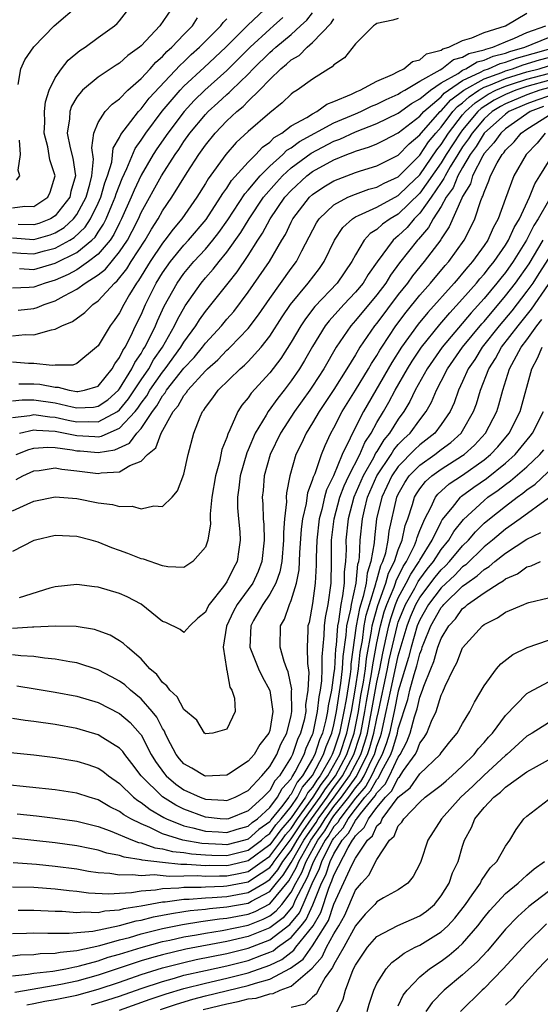
# Model space of a CAD drawing. Units: inches. Extents: x 2613000 to 2616000, y 1491000 to 1494000.
# Drawn here: x 2613200 to 2613248, y 1491466 to 1491558 of the extents above; entities that cross this region are included whole.
import ezdxf

# ---------------------------------------------------------------- set-up
doc = ezdxf.new("R2010")
doc.units = ezdxf.units.IN
doc.header["$MEASUREMENT"] = 0
doc.layers.add('LD26131491_2ft', color=214, linetype='Continuous')

msp = doc.modelspace()

# ---------------------------------------------------------------- linework, layer by layer
at = {"layer": 'LD26131491_2ft'}
for points, elevation in [([(2613199, 1491540.012), (2613200.161, 1491540.161), (2613201, 1491540.131), (2613202.316, 1491541), (2613202.529, 1491541.471), (2613202.99, 1491543), (2613202.487, 1491544.487), (2613202.289, 1491545.711), (2613201.971, 1491547), (2613202.011, 1491548.011), (2613201.991, 1491549), (2613202.075, 1491549.925), (2613202.439, 1491551), (2613203, 1491552.142), (2613203.584, 1491553), (2613204.201, 1491553.799), (2613205.304, 1491554.696), (2613205.781, 1491555), (2613207, 1491555.901), (2613208.526, 1491557), (2613208.775, 1491557.225), (2613209, 1491557.484), (2613210.185, 1491559)], 8202), ([(2613199.534, 1491551.534), (2613199.793, 1491553), (2613200.159, 1491553.841), (2613201, 1491555.043), (2613202.901, 1491557), (2613205.223, 1491559)], 8200), ([(2613199.534, 1491530.466), (2613201, 1491530.631), (2613201.299, 1491530.701), (2613201.954, 1491531), (2613203, 1491531.351), (2613203.817, 1491531.817), (2613205, 1491532.418), (2613205.791, 1491533), (2613207, 1491533.759), (2613207.694, 1491534.306), (2613209, 1491535.898), (2613209.731, 1491537), (2613210.171, 1491537.828), (2613210.748, 1491539), (2613211, 1491539.571), (2613212.91, 1491543), (2613214.194, 1491545), (2613214.527, 1491545.473), (2613215, 1491546.198), (2613215.565, 1491547), (2613217, 1491548.726), (2613217.264, 1491549), (2613218.178, 1491549.822), (2613219, 1491550.595), (2613219.225, 1491550.775), (2613219.44, 1491551), (2613221, 1491552.504), (2613221.475, 1491553), (2613223, 1491554.51), (2613223.275, 1491554.725), (2613223.564, 1491555), (2613225, 1491556.207), (2613225.889, 1491557), (2613226.453, 1491557.547), (2613227, 1491558.231)], 8214), ([(2613214.129, 1491559), (2613212.751, 1491557), (2613211, 1491555.141), (2613210.843, 1491555), (2613209.771, 1491554.229), (2613209, 1491553.528), (2613208.67, 1491553.33), (2613207, 1491552.209), (2613205.541, 1491551), (2613205, 1491550.36), (2613204.497, 1491549.503), (2613204.345, 1491549), (2613204.314, 1491548.314), (2613204.123, 1491547), (2613204.396, 1491545.604), (2613204.637, 1491544.637), (2613204.875, 1491543), (2613204.456, 1491541.544), (2613204.35, 1491541), (2613203, 1491539.266), (2613202.568, 1491539), (2613201.457, 1491538.543), (2613201, 1491538.419), (2613199.545, 1491538.455)], 8204), ([(2613199.655, 1491534.345), (2613201, 1491534.269), (2613203, 1491534.843), (2613205, 1491535.848), (2613206.406, 1491537), (2613206.708, 1491537.291), (2613207, 1491537.753), (2613207.505, 1491538.495), (2613207.746, 1491539), (2613208.268, 1491540.268), (2613208.594, 1491541), (2613208.685, 1491541.315), (2613209.239, 1491542.761), (2613209.675, 1491543.675), (2613210.442, 1491545.558), (2613211, 1491546.317), (2613211.45, 1491547), (2613212.976, 1491549.024), (2613214.66, 1491551), (2613215, 1491551.357), (2613216.875, 1491553.125), (2613218.902, 1491555), (2613220.947, 1491557.053), (2613223.011, 1491559)], 8210), ([(2613224.217, 1491557.783), (2613223.372, 1491557), (2613223, 1491556.685), (2613221.178, 1491555), (2613220.092, 1491553.908), (2613219, 1491552.842), (2613216.946, 1491551), (2613215.97, 1491550.03), (2613215.013, 1491549), (2613213.492, 1491547), (2613212.479, 1491545.521), (2613212.145, 1491545), (2613211, 1491543.072), (2613210.343, 1491541.657), (2613210.081, 1491541), (2613209.192, 1491539), (2613209, 1491538.629), (2613208.474, 1491537.526), (2613208.117, 1491537), (2613207, 1491535.695), (2613206.107, 1491535), (2613205, 1491534.245), (2613204.192, 1491533.808), (2613203, 1491533.278), (2613202.067, 1491533), (2613201, 1491532.611), (2613200.57, 1491532.571), (2613199, 1491532.515)], 8212), ([(2613199, 1491537.217), (2613201, 1491537.07), (2613202.517, 1491537.482), (2613203, 1491537.681), (2613203.825, 1491538.176), (2613204.697, 1491539), (2613205, 1491539.401), (2613205.868, 1491541), (2613206.231, 1491542.231), (2613206.409, 1491543), (2613206.563, 1491544.563), (2613206.395, 1491545.605), (2613206.589, 1491547), (2613207, 1491547.966), (2613207.64, 1491549), (2613208.303, 1491549.697), (2613209, 1491550.187), (2613209.777, 1491551), (2613211, 1491552.1), (2613211.836, 1491553), (2613212.378, 1491553.622), (2613213, 1491554.144), (2613213.406, 1491554.594), (2613213.871, 1491555), (2613215, 1491556.196), (2613215.787, 1491557), (2613216.265, 1491557.735)], 8206), ([(2613235, 1491557.686), (2613234.479, 1491557.521), (2613233, 1491557.213), (2613232.885, 1491557.115), (2613232.683, 1491557), (2613231, 1491555.311), (2613229.986, 1491554.014), (2613229, 1491553.365), (2613228.839, 1491553.161), (2613228.524, 1491553), (2613227, 1491552.036), (2613225.576, 1491551), (2613225.205, 1491550.795), (2613225, 1491550.632), (2613224.177, 1491549.823), (2613223, 1491548.89), (2613221, 1491547.144), (2613219.884, 1491546.115), (2613218.895, 1491545), (2613217.263, 1491542.737), (2613217, 1491542.277), (2613216.205, 1491541), (2613214.814, 1491539), (2613213.985, 1491538.015), (2613213.227, 1491537), (2613213, 1491536.722), (2613211.852, 1491535), (2613210.765, 1491533.235), (2613210.577, 1491533), (2613209.92, 1491531.92), (2613209.386, 1491531), (2613209, 1491530.219), (2613208.506, 1491529.494), (2613208.13, 1491529), (2613207, 1491527.138), (2613206.855, 1491527), (2613205, 1491525.479), (2613204.652, 1491525.348), (2613203, 1491525.323), (2613202.702, 1491525.298), (2613201, 1491525.487), (2613200.506, 1491525.494), (2613199, 1491525.607)], 8218), ([(2613199, 1491535.848), (2613199.784, 1491535.784), (2613201, 1491535.726), (2613201.996, 1491535.996), (2613203, 1491536.245), (2613204.36, 1491537), (2613204.76, 1491537.24), (2613205.781, 1491538.218), (2613206.275, 1491539), (2613207, 1491540.452), (2613207.244, 1491541), (2613207.637, 1491542.363), (2613207.874, 1491543), (2613208.266, 1491544.266), (2613208.411, 1491545.589), (2613209, 1491546.566), (2613209.128, 1491546.872), (2613210.062, 1491548.062), (2613210.765, 1491549), (2613211, 1491549.245), (2613211.755, 1491550.245), (2613214.654, 1491553.346), (2613215, 1491553.648), (2613215.687, 1491554.313), (2613216.467, 1491555), (2613218.436, 1491557), (2613218.671, 1491557.329), (2613219, 1491557.662)], 8208), ([(2613199, 1491528.072), (2613200.182, 1491528.182), (2613201, 1491528.17), (2613202.644, 1491528.644), (2613203, 1491528.678), (2613203.603, 1491529), (2613204.598, 1491529.403), (2613205.757, 1491530.243), (2613206.512, 1491531), (2613207, 1491531.335), (2613208.518, 1491533), (2613208.787, 1491533.213), (2613209.68, 1491534.32), (2613210.09, 1491535), (2613211.372, 1491537), (2613211.967, 1491538.033), (2613212.594, 1491539), (2613213, 1491539.725), (2613213.872, 1491541), (2613215.315, 1491543.315), (2613216.388, 1491545), (2613217, 1491545.879), (2613217.905, 1491547), (2613219, 1491548.136), (2613219.931, 1491549), (2613220.525, 1491549.475), (2613221, 1491549.974), (2613222.049, 1491551), (2613223, 1491552), (2613224.037, 1491553), (2613224.577, 1491553.423), (2613225, 1491553.825), (2613225.754, 1491554.246), (2613226.498, 1491555), (2613227, 1491555.435), (2613228.733, 1491557.267), (2613229, 1491557.652)], 8216), ([(2613199.597, 1491523.596), (2613201, 1491523.591), (2613201.55, 1491523.55), (2613203, 1491523.271), (2613203.274, 1491523.274), (2613204.301, 1491523), (2613205, 1491522.885), (2613205.111, 1491522.889), (2613205.733, 1491523), (2613207, 1491523.383), (2613208.319, 1491525), (2613208.546, 1491525.454), (2613209, 1491526.037), (2613209.296, 1491526.704), (2613209.506, 1491527), (2613210.039, 1491528.039), (2613210.489, 1491529), (2613211, 1491530.034), (2613211.417, 1491531), (2613212.424, 1491533), (2613213, 1491533.94), (2613213.74, 1491535), (2613215, 1491536.526), (2613215.44, 1491537), (2613217.072, 1491538.928), (2613218.424, 1491541), (2613218.633, 1491541.367), (2613219, 1491541.856), (2613219.443, 1491542.557), (2613221, 1491544.293), (2613221.708, 1491545), (2613222.324, 1491545.676), (2613223, 1491546.157), (2613223.422, 1491546.578), (2613224.137, 1491547), (2613225, 1491547.66), (2613226.458, 1491548.458), (2613227, 1491548.803), (2613227.41, 1491549), (2613228.317, 1491549.683), (2613229, 1491549.941), (2613230.63, 1491550.63), (2613231.121, 1491550.879), (2613231.451, 1491551), (2613233, 1491551.851), (2613234.458, 1491552.458), (2613235, 1491552.75), (2613235.525, 1491553), (2613236.319, 1491553.681), (2613237, 1491553.838), (2613237.62, 1491554.38), (2613239, 1491554.737), (2613239.147, 1491554.853), (2613239.72, 1491555), (2613241, 1491555.643), (2613241.868, 1491555.868), (2613243, 1491556.378), (2613245.011, 1491557), (2613247, 1491558.184)], 8220), ([(2613199, 1491522), (2613199.898, 1491522.101), (2613201, 1491522.098), (2613203, 1491521.817), (2613204.564, 1491521.436), (2613205, 1491521.365), (2613206.579, 1491521.42), (2613207, 1491521.495), (2613207.891, 1491522.109), (2613208.887, 1491523), (2613209, 1491523.137), (2613210.154, 1491525), (2613210.414, 1491525.586), (2613211, 1491526.412), (2613211.211, 1491526.789), (2613211.358, 1491527), (2613211.736, 1491527.736), (2613212.337, 1491529), (2613212.533, 1491529.468), (2613213.165, 1491530.835), (2613214.362, 1491533), (2613215, 1491533.9), (2613215.918, 1491535), (2613217, 1491536.167), (2613217.703, 1491537), (2613218.271, 1491537.729), (2613219.099, 1491538.901), (2613220.679, 1491541.321), (2613221, 1491541.672), (2613222.102, 1491543), (2613223, 1491543.896), (2613224.228, 1491545), (2613224.615, 1491545.385), (2613225, 1491545.613), (2613225.793, 1491546.207), (2613229, 1491547.94), (2613231, 1491548.802), (2613231.494, 1491549), (2613232.504, 1491549.496), (2613233, 1491549.679), (2613233.864, 1491550.136), (2613235, 1491550.622), (2613235.218, 1491550.782), (2613235.617, 1491551), (2613237, 1491551.824), (2613238.891, 1491552.891), (2613239.063, 1491553), (2613240.146, 1491553.854), (2613241, 1491554.073), (2613241.577, 1491554.423), (2613243, 1491554.764), (2613243.164, 1491554.836), (2613243.813, 1491555), (2613245, 1491555.524), (2613245.84, 1491555.84), (2613247, 1491556.373), (2613248.774, 1491557)], 8222), ([(2613199, 1491520.443), (2613200.639, 1491520.639), (2613201, 1491520.72), (2613202.496, 1491520.497), (2613203, 1491520.471), (2613204.197, 1491520.197), (2613205, 1491520.043), (2613206.074, 1491520.074), (2613207, 1491520.033), (2613208.792, 1491521), (2613209, 1491521.161), (2613209.822, 1491522.178), (2613211, 1491523.961), (2613211.716, 1491525), (2613212.176, 1491525.824), (2613213.001, 1491527.001), (2613214.136, 1491529), (2613214.409, 1491529.591), (2613215.121, 1491530.879), (2613216.594, 1491533), (2613217, 1491533.487), (2613217.723, 1491534.277), (2613218.277, 1491535), (2613219, 1491535.875), (2613220.299, 1491537.701), (2613221.071, 1491539), (2613222.437, 1491541), (2613223.622, 1491542.378), (2613224.194, 1491543), (2613225, 1491543.735), (2613226.877, 1491545.123), (2613229, 1491546.235), (2613229.56, 1491546.44), (2613231, 1491547.118), (2613233, 1491547.876), (2613235, 1491548.851), (2613236.233, 1491549.767), (2613237, 1491550.184), (2613237.993, 1491551), (2613239, 1491551.678), (2613240.569, 1491552.569), (2613241, 1491552.859), (2613241.3, 1491553), (2613242.36, 1491553.64), (2613243, 1491553.794), (2613243.839, 1491554.161), (2613245, 1491554.456), (2613245.401, 1491554.599), (2613246.789, 1491555), (2613249, 1491555.905)], 8224), ([(2613199.672, 1491519), (2613201, 1491519.3), (2613201.261, 1491519.261), (2613203, 1491519.172), (2613205, 1491518.756), (2613206.679, 1491518.679), (2613207, 1491518.651), (2613207.3, 1491518.7), (2613207.936, 1491519), (2613209, 1491519.453), (2613210.438, 1491521), (2613210.689, 1491521.311), (2613211, 1491521.781), (2613211.528, 1491522.472), (2613211.824, 1491523), (2613213, 1491524.692), (2613213.25, 1491525), (2613214.719, 1491527), (2613215, 1491527.476), (2613216.115, 1491529), (2613216.447, 1491529.553), (2613217, 1491530.337), (2613219.119, 1491533), (2613219.962, 1491534.038), (2613221, 1491535.577), (2613221.897, 1491537), (2613222.339, 1491537.661), (2613223.035, 1491539), (2613224.42, 1491541), (2613225, 1491541.647), (2613226.473, 1491543), (2613227, 1491543.394), (2613229, 1491544.498), (2613230.203, 1491545), (2613230.786, 1491545.214), (2613231, 1491545.316), (2613232.298, 1491545.702), (2613233, 1491546.003), (2613233.679, 1491546.321), (2613235, 1491547.026), (2613237, 1491548.573), (2613237.377, 1491549), (2613239, 1491550.382), (2613239.292, 1491550.708), (2613239.684, 1491551), (2613241, 1491551.886), (2613242.668, 1491552.668), (2613243, 1491552.857), (2613243.401, 1491553), (2613244.513, 1491553.487), (2613245, 1491553.611), (2613246.024, 1491553.976), (2613247.568, 1491554.432), (2613249, 1491554.823)], 8226), ([(2613199.35, 1491517), (2613200.531, 1491517.469), (2613201, 1491517.601), (2613202.308, 1491517.692), (2613203, 1491517.65), (2613204.571, 1491517.429), (2613205, 1491517.336), (2613205.321, 1491517.322), (2613207, 1491517.175), (2613208.567, 1491517.433), (2613209.933, 1491518.067), (2613210.621, 1491519), (2613211, 1491519.42), (2613212.068, 1491521), (2613212.472, 1491521.529), (2613213, 1491522.472), (2613213.245, 1491522.755), (2613213.378, 1491523), (2613215, 1491525.047), (2613215.944, 1491526.056), (2613216.721, 1491527), (2613217, 1491527.378), (2613218.498, 1491529), (2613219, 1491529.615), (2613219.644, 1491530.356), (2613221, 1491532.134), (2613222.972, 1491535), (2613224.137, 1491537), (2613224.465, 1491537.535), (2613225, 1491538.688), (2613225.163, 1491539), (2613226.708, 1491541), (2613227, 1491541.268), (2613228.037, 1491541.963), (2613229, 1491542.544), (2613231, 1491543.315), (2613231.474, 1491543.474), (2613233, 1491543.942), (2613235, 1491544.946), (2613236.016, 1491545.984), (2613237, 1491546.815), (2613237.133, 1491547), (2613238.913, 1491549), (2613239, 1491549.074), (2613239.909, 1491550.091), (2613241.125, 1491551), (2613243, 1491552.067), (2613244.659, 1491552.659), (2613245, 1491552.803), (2613245.658, 1491553), (2613246.647, 1491553.353), (2613248.183, 1491553.817), (2613249, 1491554.04)], 8228), ([(2613199.349, 1491514.652), (2613199.969, 1491515), (2613201, 1491515.464), (2613201.511, 1491515.511), (2613203, 1491515.735), (2613203.614, 1491515.614), (2613205, 1491515.48), (2613207, 1491515.218), (2613207.282, 1491515.282), (2613209, 1491515.371), (2613209.957, 1491515.957), (2613211, 1491516.365), (2613211.609, 1491517), (2613212.38, 1491517.62), (2613212.879, 1491519), (2613214.001, 1491521), (2613214.465, 1491521.535), (2613215, 1491522.517), (2613215.228, 1491522.772), (2613215.359, 1491523), (2613217, 1491524.815), (2613217.188, 1491525), (2613218.158, 1491525.842), (2613219, 1491526.725), (2613219.151, 1491526.849), (2613219.301, 1491527), (2613221, 1491528.766), (2613221.962, 1491530.038), (2613223, 1491531.558), (2613225, 1491534.344), (2613225.491, 1491535), (2613225.994, 1491535.994), (2613226.696, 1491537.304), (2613227.376, 1491538.624), (2613227.63, 1491539), (2613229, 1491540.287), (2613230.282, 1491541), (2613231, 1491541.307), (2613232.252, 1491541.748), (2613233, 1491541.95), (2613233.677, 1491542.323), (2613235, 1491542.912), (2613237, 1491544.917), (2613237.827, 1491546.173), (2613238.504, 1491547), (2613239, 1491547.554), (2613240.101, 1491549), (2613240.526, 1491549.474), (2613241, 1491549.828), (2613241.609, 1491550.391), (2613242.514, 1491551), (2613243, 1491551.277), (2613243.43, 1491551.43), (2613245, 1491552.094), (2613247, 1491552.704), (2613248.14, 1491553), (2613249, 1491553.257)], 8230), ([(2613199, 1491511.732), (2613200.374, 1491512.374), (2613201, 1491512.629), (2613203, 1491513.058), (2613205, 1491512.901), (2613207, 1491512.495), (2613208.34, 1491512.34), (2613209, 1491512.153), (2613210.163, 1491512.163), (2613211, 1491511.927), (2613212.19, 1491512.19), (2613213, 1491512.149), (2613213.89, 1491513), (2613214.403, 1491513.597), (2613215, 1491515.155), (2613215.402, 1491517), (2613215.926, 1491519), (2613216.525, 1491520.525), (2613216.742, 1491521), (2613216.864, 1491521.136), (2613217, 1491521.374), (2613217.703, 1491522.297), (2613218.185, 1491523), (2613220.24, 1491525), (2613220.657, 1491525.343), (2613221, 1491525.689), (2613222.198, 1491527), (2613223, 1491528.027), (2613224.163, 1491529.837), (2613224.942, 1491531), (2613226.603, 1491533), (2613227.64, 1491534.36), (2613228.092, 1491535), (2613229.054, 1491537), (2613229.83, 1491538.17), (2613230.719, 1491539), (2613231, 1491539.178), (2613231.286, 1491539.286), (2613233, 1491540.086), (2613235, 1491541.16), (2613235.927, 1491542.073), (2613237, 1491543.1), (2613238.58, 1491545.42), (2613239, 1491545.932), (2613239.685, 1491547), (2613241, 1491548.683), (2613241.268, 1491549), (2613242.168, 1491549.832), (2613243, 1491550.392), (2613243.373, 1491550.627), (2613244.091, 1491551), (2613245, 1491551.384), (2613245.548, 1491551.549), (2613247, 1491552.022), (2613249, 1491552.552)], 8232), ([(2613249, 1491551.887), (2613247, 1491551.34), (2613245.958, 1491551), (2613245, 1491550.6), (2613243.948, 1491550.052), (2613242.727, 1491549.273), (2613242.432, 1491549), (2613241, 1491547.308), (2613240.76, 1491547), (2613239.475, 1491545), (2613239, 1491544.223), (2613237, 1491541.372), (2613235, 1491539.437), (2613234.237, 1491539), (2613233.515, 1491538.485), (2613233, 1491537.998), (2613232.382, 1491537.618), (2613231.823, 1491537), (2613231, 1491535.634), (2613230.662, 1491535), (2613229.283, 1491533), (2613227.198, 1491530.802), (2613226.331, 1491529.669), (2613225.897, 1491529), (2613225, 1491527.474), (2613224.034, 1491525.967), (2613223, 1491524.612), (2613221.28, 1491522.72), (2613221, 1491522.294), (2613220.409, 1491521.591), (2613220.027, 1491521), (2613219.287, 1491519.287), (2613219.093, 1491518.907), (2613219, 1491518.584), (2613218.549, 1491517.451), (2613218.31, 1491516.311), (2613217.935, 1491515), (2613217.615, 1491513), (2613217.443, 1491511.443), (2613217.45, 1491511), (2613217.479, 1491510.521), (2613217.224, 1491509), (2613217, 1491508.331), (2613215.819, 1491507), (2613215, 1491506.454), (2613213.495, 1491506.505), (2613213, 1491506.609), (2613211.224, 1491507.224), (2613211, 1491507.261), (2613209.759, 1491507.759), (2613209, 1491508.02), (2613208.287, 1491508.287), (2613207, 1491508.81), (2613206.355, 1491509), (2613205, 1491509.357), (2613203, 1491509.434), (2613201.139, 1491509), (2613201, 1491508.959), (2613199, 1491507.928)], 8234), ([(2613249, 1491551.221), (2613248.203, 1491551), (2613247, 1491550.575), (2613245, 1491549.727), (2613244.522, 1491549.478), (2613243.762, 1491549), (2613243, 1491548.316), (2613241.881, 1491547), (2613241.552, 1491546.448), (2613241, 1491545.705), (2613240.547, 1491545), (2613239.835, 1491543.835), (2613239.361, 1491543), (2613239.26, 1491542.74), (2613239, 1491542.385), (2613238.07, 1491541), (2613237, 1491539.506), (2613236.475, 1491539), (2613235.811, 1491538.189), (2613235, 1491537.398), (2613234.768, 1491537.232), (2613234.522, 1491537), (2613233.024, 1491534.975), (2613232.193, 1491533.807), (2613231.715, 1491533), (2613231, 1491532.138), (2613229.918, 1491531), (2613228.537, 1491529.463), (2613228.192, 1491529), (2613227, 1491527.064), (2613226.245, 1491525.755), (2613225.775, 1491525), (2613225, 1491523.855), (2613224.347, 1491523), (2613223.75, 1491522.25), (2613222.853, 1491521), (2613222.676, 1491520.676), (2613221.658, 1491519), (2613221, 1491517.436), (2613220.862, 1491517.138), (2613220.244, 1491515), (2613220.126, 1491513.874), (2613219.996, 1491513), (2613220.008, 1491512.008), (2613220.086, 1491511), (2613220.212, 1491509.788), (2613220.257, 1491509), (2613220.123, 1491508.123), (2613219.977, 1491507), (2613219.628, 1491506.372), (2613219, 1491505.12), (2613218.681, 1491504.681), (2613217.355, 1491503), (2613217.221, 1491502.78), (2613217, 1491502.288), (2613216.291, 1491501.709), (2613215.544, 1491501), (2613215, 1491500.369), (2613214.647, 1491500.647), (2613213.314, 1491501.314), (2613213, 1491501.423), (2613211.016, 1491503.015), (2613209.718, 1491503.718), (2613209, 1491504.024), (2613207, 1491504.618), (2613206.648, 1491504.648), (2613205, 1491504.864), (2613203, 1491504.643), (2613202.505, 1491504.505), (2613199.617, 1491503.617)], 8236), ([(2613249, 1491550.448), (2613247.923, 1491550.077), (2613247, 1491549.729), (2613245.324, 1491549), (2613245, 1491548.771), (2613243, 1491546.974), (2613242.262, 1491545.738), (2613241.715, 1491545), (2613241, 1491543.788), (2613240.553, 1491543), (2613240.119, 1491541.881), (2613239.474, 1491541), (2613239, 1491540.147), (2613238.263, 1491539), (2613237.828, 1491538.172), (2613236.898, 1491537.102), (2613236.793, 1491537), (2613235.125, 1491534.875), (2613234.265, 1491533.735), (2613233.822, 1491533), (2613233, 1491531.908), (2613231, 1491529.488), (2613230.562, 1491529), (2613229.206, 1491527), (2613228.039, 1491525), (2613227, 1491523.375), (2613226.747, 1491523), (2613225.321, 1491521), (2613224.01, 1491519), (2613223.037, 1491517), (2613222.487, 1491515), (2613222.377, 1491513.623), (2613222.307, 1491513), (2613222.355, 1491512.355), (2613222.395, 1491511), (2613222.448, 1491510.448), (2613222.479, 1491509), (2613222.259, 1491507), (2613221.919, 1491506.081), (2613221.418, 1491505), (2613221, 1491504.398), (2613219.975, 1491503), (2613219.63, 1491502.37), (2613218.965, 1491500.965), (2613218.656, 1491499), (2613218.973, 1491497.027), (2613218.958, 1491496.958), (2613219, 1491496.865), (2613219.279, 1491495.279), (2613219.482, 1491495), (2613219.732, 1491494.268), (2613219.782, 1491493), (2613219, 1491491.367), (2613217.709, 1491491), (2613217, 1491490.918), (2613216.914, 1491491), (2613216.215, 1491492.215), (2613215, 1491493.19), (2613214.385, 1491494.385), (2613213.688, 1491495), (2613213.418, 1491495.418), (2613213, 1491495.709), (2613212.459, 1491496.459), (2613211.828, 1491497), (2613211, 1491497.933), (2613209.732, 1491499), (2613209.357, 1491499.357), (2613209, 1491499.596), (2613208.126, 1491500.126), (2613207, 1491500.551), (2613206.662, 1491500.661), (2613204.938, 1491500.938), (2613202.975, 1491500.975), (2613201, 1491500.872), (2613200.878, 1491500.878), (2613199, 1491500.751)], 8238), ([(2613248.537, 1491549.463), (2613247.311, 1491549), (2613247, 1491548.802), (2613245, 1491547.4), (2613244.553, 1491547), (2613243.925, 1491546.075), (2613243, 1491545.074), (2613242.883, 1491544.883), (2613241.934, 1491543), (2613241.729, 1491542.271), (2613241, 1491541.081), (2613240.912, 1491540.912), (2613239.758, 1491538.242), (2613239, 1491537.127), (2613238.956, 1491537.044), (2613237.424, 1491535), (2613236.329, 1491533.671), (2613235.845, 1491533), (2613235, 1491531.934), (2613233, 1491529.257), (2613232.788, 1491529), (2613231.426, 1491527), (2613231.255, 1491526.745), (2613231, 1491526.292), (2613230.205, 1491525), (2613229, 1491523.074), (2613227.621, 1491521), (2613227, 1491519.937), (2613226.403, 1491519), (2613225.966, 1491518.034), (2613225.447, 1491517), (2613224.866, 1491515), (2613224.583, 1491513.417), (2613224.55, 1491513), (2613224.563, 1491512.563), (2613224.391, 1491511), (2613224.291, 1491509.709), (2613224.304, 1491509), (2613224.125, 1491507), (2613223.942, 1491506.058), (2613223.562, 1491505), (2613223, 1491503.965), (2613222.361, 1491503), (2613221.501, 1491501.501), (2613221.232, 1491501), (2613221.137, 1491499), (2613221.958, 1491497), (2613222.286, 1491496.286), (2613223, 1491494.979), (2613223.306, 1491493), (2613223, 1491491.232), (2613222.936, 1491491), (2613222.085, 1491489.915), (2613221.545, 1491489), (2613221, 1491488.358), (2613219.17, 1491487.17), (2613219, 1491487.064), (2613217, 1491486.962), (2613216.912, 1491487), (2613215.727, 1491487.727), (2613215, 1491488.127), (2613214.589, 1491488.589), (2613214.274, 1491489), (2613213.481, 1491490.519), (2613213.241, 1491491), (2613213.174, 1491491.174), (2613213, 1491491.418), (2613212.466, 1491492.466), (2613212.04, 1491493), (2613211, 1491494.19), (2613210.002, 1491495), (2613209.486, 1491495.486), (2613209, 1491495.833), (2613208.257, 1491496.257), (2613207, 1491496.897), (2613205, 1491497.547), (2613204.356, 1491497.644), (2613203, 1491497.907), (2613202.005, 1491497.995), (2613201, 1491498.141), (2613199.793, 1491498.207), (2613199, 1491498.304)], 8240), ([(2613199.398, 1491495.398), (2613201.127, 1491495.127), (2613203, 1491494.821), (2613205, 1491494.444), (2613207, 1491493.844), (2613209, 1491492.809), (2613209.974, 1491491.974), (2613210.931, 1491490.931), (2613211, 1491490.828), (2613211.955, 1491489), (2613212.343, 1491488.343), (2613213.176, 1491487.176), (2613213.332, 1491487), (2613214.24, 1491486.24), (2613215, 1491485.709), (2613216.529, 1491485), (2613217, 1491484.823), (2613218.729, 1491484.729), (2613219, 1491484.699), (2613219.783, 1491485), (2613221, 1491485.65), (2613222.255, 1491487), (2613223, 1491487.86), (2613223.659, 1491489), (2613224.053, 1491489.947), (2613224.595, 1491491), (2613225, 1491492.62), (2613225.075, 1491493), (2613225.048, 1491494.952), (2613225.059, 1491495.059), (2613224.725, 1491496.725), (2613224.598, 1491497), (2613224.338, 1491497.662), (2613223.975, 1491499), (2613224.004, 1491501), (2613224.384, 1491501.616), (2613224.841, 1491503), (2613225, 1491503.37), (2613225.506, 1491505), (2613225.754, 1491506.246), (2613225.819, 1491507.819), (2613225.97, 1491510.03), (2613226.09, 1491511), (2613226.433, 1491512.433), (2613226.556, 1491513.444), (2613227, 1491514.586), (2613227.085, 1491514.915), (2613227.229, 1491515.229), (2613227.821, 1491517), (2613228.162, 1491517.838), (2613228.718, 1491519), (2613229, 1491519.495), (2613229.77, 1491521), (2613231, 1491522.988), (2613232.218, 1491525), (2613232.499, 1491525.501), (2613233, 1491526.246), (2613233.275, 1491526.725), (2613233.453, 1491527), (2613234.773, 1491529), (2613235.722, 1491530.278), (2613237, 1491531.874), (2613237.988, 1491533), (2613239.368, 1491534.632), (2613239.701, 1491535), (2613241.143, 1491537), (2613241.775, 1491538.225), (2613242.146, 1491539), (2613242.708, 1491540.708), (2613242.831, 1491541), (2613242.895, 1491541.105), (2613243, 1491541.477), (2613243.452, 1491542.548), (2613243.592, 1491543), (2613244.232, 1491544.232), (2613244.686, 1491545), (2613244.837, 1491545.163), (2613245, 1491545.403), (2613245.816, 1491546.184), (2613246.46, 1491547), (2613247, 1491547.374), (2613249, 1491548.64)], 8242), ([(2613248.709, 1491547), (2613247.942, 1491546.058), (2613246.934, 1491545), (2613245.785, 1491543), (2613245, 1491540.893), (2613244.32, 1491539), (2613243.846, 1491538.154), (2613243.338, 1491537), (2613243, 1491536.495), (2613241.927, 1491535), (2613241.487, 1491534.513), (2613241, 1491533.906), (2613240.57, 1491533.43), (2613240.209, 1491533), (2613237.743, 1491530.257), (2613236.847, 1491529.153), (2613235.311, 1491527), (2613234.405, 1491525.595), (2613231.746, 1491521), (2613230.717, 1491519), (2613230.52, 1491518.52), (2613229.774, 1491517), (2613228.952, 1491515), (2613228.3, 1491513.7), (2613228.118, 1491513), (2613227.855, 1491511.855), (2613227.604, 1491511), (2613227.384, 1491509), (2613227.337, 1491507.337), (2613227.335, 1491506.665), (2613227.253, 1491505), (2613227, 1491503.077), (2613226.675, 1491501.325), (2613226.574, 1491501), (2613226.569, 1491500.569), (2613226.498, 1491499), (2613226.513, 1491497.487), (2613226.66, 1491496.66), (2613226.574, 1491495), (2613226.355, 1491493.645), (2613226.364, 1491493), (2613226.207, 1491492.207), (2613225.885, 1491491), (2613225.603, 1491490.397), (2613225.129, 1491489), (2613225, 1491488.744), (2613223.902, 1491487), (2613223.469, 1491486.531), (2613223, 1491485.65), (2613222.388, 1491485), (2613221, 1491483.732), (2613219.169, 1491483), (2613219, 1491482.952), (2613218.373, 1491483), (2613217, 1491483.144), (2613215, 1491483.887), (2613214.255, 1491484.255), (2613213, 1491485.043), (2613211.002, 1491487), (2613210.152, 1491488.152), (2613209.482, 1491489), (2613209.288, 1491489.288), (2613209, 1491489.599), (2613207.449, 1491490.551), (2613207, 1491490.843), (2613205, 1491491.423), (2613203, 1491491.781), (2613201, 1491492.08), (2613200.182, 1491492.182), (2613199, 1491492.359)], 8244), ([(2613199.396, 1491542.604), (2613199.692, 1491543), (2613199.522, 1491543.522), (2613199.755, 1491545), (2613199.658, 1491546.342)], 8200), ([(2613198.809, 1491489.192), (2613201, 1491488.954), (2613203, 1491488.709), (2613205, 1491488.377), (2613206.051, 1491488.051), (2613207, 1491487.712), (2613207.428, 1491487.428), (2613207.949, 1491487), (2613209, 1491486.276), (2613210.309, 1491485), (2613210.695, 1491484.695), (2613211, 1491484.518), (2613211.854, 1491483.854), (2613213.121, 1491483.121), (2613213.366, 1491483), (2613215, 1491482.345), (2613215.835, 1491482.165), (2613217, 1491481.842), (2613218.226, 1491481.774), (2613219, 1491481.714), (2613219.98, 1491482.02), (2613221, 1491482.306), (2613221.365, 1491482.635), (2613221.869, 1491483), (2613223, 1491484.051), (2613223.72, 1491485), (2613224.165, 1491485.835), (2613225, 1491486.739), (2613225.088, 1491486.912), (2613225.164, 1491487), (2613225.39, 1491487.391), (2613226.202, 1491489), (2613226.405, 1491489.596), (2613227, 1491490.869), (2613227.046, 1491491), (2613227.471, 1491493), (2613227.609, 1491494.39), (2613227.735, 1491495), (2613227.863, 1491495.863), (2613227.907, 1491497), (2613227.901, 1491498.099), (2613228.092, 1491500.092), (2613228.117, 1491501), (2613228.211, 1491501.789), (2613228.454, 1491503), (2613228.743, 1491505), (2613228.772, 1491507), (2613228.774, 1491509), (2613229.008, 1491511), (2613229.555, 1491513), (2613229.937, 1491514.063), (2613230.388, 1491515), (2613231.398, 1491517), (2613231.87, 1491518.13), (2613232.462, 1491519), (2613233, 1491519.975), (2613233.613, 1491521), (2613234.117, 1491521.884), (2613234.707, 1491523), (2613235.848, 1491525), (2613236.29, 1491525.71), (2613237.161, 1491527), (2613238.875, 1491529.125), (2613239.792, 1491530.208), (2613241, 1491531.509), (2613242.305, 1491533), (2613242.615, 1491533.385), (2613243, 1491533.812), (2613243.517, 1491534.483), (2613243.946, 1491535), (2613245, 1491536.53), (2613245.288, 1491537), (2613245.807, 1491538.193), (2613246.294, 1491539), (2613247.23, 1491541), (2613247.73, 1491542.27), (2613248.211, 1491543), (2613249, 1491544.32)], 8246), ([(2613249, 1491540.656), (2613248.056, 1491539), (2613247.644, 1491538.356), (2613246.973, 1491537), (2613245.718, 1491535), (2613245, 1491533.991), (2613244.551, 1491533.449), (2613244.205, 1491533), (2613243, 1491531.558), (2613241.79, 1491530.21), (2613239.092, 1491527), (2613237.68, 1491525), (2613236.575, 1491523), (2613236.069, 1491521.931), (2613235.513, 1491521), (2613235, 1491520.305), (2613234.183, 1491519), (2613233.644, 1491518.356), (2613233, 1491517.278), (2613232.887, 1491517.113), (2613232.675, 1491516.675), (2613231.729, 1491515), (2613230.863, 1491513), (2613230.324, 1491511), (2613230.119, 1491509), (2613230.121, 1491508.121), (2613230.071, 1491507), (2613229.951, 1491506.049), (2613229.943, 1491505), (2613229.807, 1491503.807), (2613229.625, 1491503), (2613229.408, 1491501.408), (2613229.314, 1491501), (2613229.191, 1491499.191), (2613229.144, 1491498.856), (2613229.039, 1491497), (2613229, 1491496.646), (2613228.757, 1491495), (2613228.456, 1491493.544), (2613228.402, 1491493), (2613228.242, 1491492.242), (2613227.926, 1491491), (2613227.648, 1491490.352), (2613227.21, 1491489), (2613227, 1491488.598), (2613226.072, 1491487), (2613225.579, 1491486.421), (2613225, 1491485.29), (2613224.861, 1491485.14), (2613224.786, 1491485), (2613224.113, 1491484.113), (2613223.115, 1491482.885), (2613223, 1491482.725), (2613222, 1491482), (2613221, 1491481.099), (2613220.676, 1491481), (2613219, 1491480.579), (2613218.583, 1491480.583), (2613216.678, 1491480.678), (2613214.891, 1491481), (2613213, 1491481.605), (2613211.82, 1491482.18), (2613211, 1491482.514), (2613210.034, 1491483), (2613209.379, 1491483.379), (2613209, 1491483.679), (2613208.099, 1491484.099), (2613207, 1491484.75), (2613206.163, 1491485), (2613205, 1491485.396), (2613203, 1491485.703), (2613198.198, 1491486.198)], 8248), ([(2613199.458, 1491483.458), (2613201.257, 1491483.257), (2613203, 1491483.051), (2613205, 1491482.772), (2613207, 1491482.279), (2613208.114, 1491481.886), (2613210.215, 1491481), (2613210.778, 1491480.778), (2613211, 1491480.743), (2613212.285, 1491480.285), (2613213, 1491480.199), (2613213.946, 1491479.946), (2613215, 1491479.845), (2613215.718, 1491479.718), (2613217, 1491479.623), (2613217.596, 1491479.596), (2613219, 1491479.584), (2613221, 1491480.075), (2613222.23, 1491481), (2613222.635, 1491481.365), (2613223, 1491481.63), (2613223.573, 1491482.427), (2613224.08, 1491483), (2613225, 1491484.142), (2613225.593, 1491485), (2613226.069, 1491485.931), (2613227, 1491487.035), (2613228.026, 1491489), (2613228.264, 1491489.736), (2613228.806, 1491491), (2613229, 1491491.762), (2613229.245, 1491493), (2613229.65, 1491495.65), (2613229.798, 1491497), (2613229.862, 1491498.138), (2613230.145, 1491500.145), (2613230.203, 1491501), (2613230.563, 1491502.563), (2613230.622, 1491503), (2613231.067, 1491505), (2613231.231, 1491506.769), (2613231.307, 1491507), (2613231.372, 1491507.372), (2613231.446, 1491509), (2613231.648, 1491511), (2613231.834, 1491511.834), (2613232.137, 1491513), (2613233.009, 1491515), (2613234.335, 1491517), (2613234.584, 1491517.416), (2613235, 1491517.913), (2613235.528, 1491518.472), (2613236.093, 1491519), (2613237, 1491520.236), (2613237.603, 1491521), (2613238.106, 1491521.894), (2613238.563, 1491523), (2613239, 1491523.827), (2613239.592, 1491525), (2613241, 1491527), (2613242.802, 1491529.198), (2613243, 1491529.416), (2613245, 1491531.794), (2613245.928, 1491533), (2613247.195, 1491534.805), (2613248.512, 1491537)], 8250), ([(2613249, 1491535.299), (2613248.122, 1491533.878), (2613247.536, 1491533), (2613247, 1491532.239), (2613245.595, 1491530.405), (2613244.423, 1491529), (2613242.827, 1491527), (2613242.124, 1491525.876), (2613241.516, 1491525), (2613241, 1491523.821), (2613240.613, 1491523), (2613240.198, 1491521.802), (2613239.833, 1491521), (2613239, 1491519.786), (2613238.398, 1491519), (2613237, 1491517.91), (2613236.53, 1491517.471), (2613235, 1491515.875), (2613234.398, 1491515), (2613233.45, 1491513), (2613232.98, 1491511), (2613232.776, 1491509.224), (2613232.742, 1491508.743), (2613232.44, 1491507), (2613232.084, 1491505.916), (2613231.999, 1491505), (2613231.733, 1491503.733), (2613231.389, 1491502.611), (2613231.078, 1491501), (2613230.581, 1491497.419), (2613230.557, 1491497), (2613230.502, 1491496.502), (2613230.133, 1491494.133), (2613229.932, 1491493), (2613229.525, 1491491), (2613229, 1491489.398), (2613228.842, 1491489), (2613228.669, 1491488.669), (2613227.705, 1491487), (2613227.394, 1491486.606), (2613227, 1491485.957), (2613226.56, 1491485.44), (2613226.335, 1491485), (2613225, 1491483.07), (2613224.031, 1491481.969), (2613223, 1491480.559), (2613221, 1491479.067), (2613219.326, 1491478.674), (2613219, 1491478.613), (2613217.374, 1491478.626), (2613217, 1491478.615), (2613215.263, 1491478.737), (2613214.724, 1491478.725), (2613213, 1491478.901), (2613211.119, 1491479.119), (2613211, 1491479.161), (2613209.41, 1491479.41), (2613209, 1491479.571), (2613207.802, 1491479.802), (2613207, 1491480.067), (2613206.211, 1491480.211), (2613205, 1491480.47), (2613203, 1491480.75), (2613201, 1491480.976), (2613199, 1491481.181)], 8252), ([(2613199.084, 1491478.916), (2613201.24, 1491478.76), (2613203, 1491478.58), (2613205, 1491478.314), (2613206.112, 1491478.112), (2613207, 1491477.993), (2613208.076, 1491477.924), (2613209, 1491477.759), (2613210.189, 1491477.811), (2613211, 1491477.694), (2613212.219, 1491477.781), (2613213.63, 1491477.63), (2613215, 1491477.677), (2613216.308, 1491477.691), (2613217, 1491477.643), (2613218.319, 1491477.681), (2613219, 1491477.676), (2613220.116, 1491477.884), (2613221, 1491478.091), (2613222.301, 1491479), (2613223, 1491479.521), (2613224.122, 1491481), (2613224.49, 1491481.511), (2613225, 1491482.087), (2613225.606, 1491483), (2613227.066, 1491485), (2613227.797, 1491486.204), (2613228.427, 1491487), (2613229, 1491487.992), (2613229.535, 1491489), (2613230.198, 1491491), (2613230.619, 1491493), (2613231, 1491495.171), (2613231.273, 1491497), (2613231.443, 1491498.557), (2613231.644, 1491499.644), (2613231.824, 1491501), (2613232.014, 1491501.986), (2613232.308, 1491503), (2613232.912, 1491504.912), (2613232.936, 1491505.064), (2613233, 1491505.258), (2613233.363, 1491506.637), (2613233.551, 1491507), (2613233.822, 1491507.822), (2613234.056, 1491509), (2613234.151, 1491509.849), (2613234.856, 1491513), (2613235, 1491513.306), (2613235.61, 1491514.39), (2613236.021, 1491515), (2613237, 1491516.012), (2613238.407, 1491517), (2613239, 1491517.456), (2613239.894, 1491518.106), (2613240.868, 1491519), (2613241, 1491519.201), (2613242.028, 1491521), (2613242.286, 1491521.714), (2613242.667, 1491523), (2613243.43, 1491525), (2613244.056, 1491525.944), (2613244.638, 1491527), (2613246.167, 1491529), (2613247.427, 1491530.573), (2613249, 1491532.872)], 8254), ([(2613199, 1491476.657), (2613201, 1491476.602), (2613203, 1491476.461), (2613204.3, 1491476.3), (2613205, 1491476.235), (2613206.087, 1491476.087), (2613207.985, 1491475.985), (2613209, 1491476.068), (2613210.113, 1491476.113), (2613211, 1491476.27), (2613212.363, 1491476.363), (2613213, 1491476.476), (2613214.537, 1491476.537), (2613215, 1491476.599), (2613216.618, 1491476.618), (2613217, 1491476.653), (2613218.704, 1491476.705), (2613219, 1491476.728), (2613221, 1491477.117), (2613221.389, 1491477.389), (2613223, 1491478.449), (2613223.254, 1491478.746), (2613223.407, 1491479), (2613225, 1491481.112), (2613225.745, 1491482.255), (2613226.254, 1491483), (2613227.714, 1491485), (2613228.2, 1491485.801), (2613229.136, 1491487), (2613230.199, 1491489), (2613230.871, 1491491), (2613231, 1491491.6), (2613231.274, 1491493), (2613231.512, 1491494.488), (2613231.741, 1491495.741), (2613231.929, 1491497), (2613232.034, 1491497.966), (2613232.505, 1491500.505), (2613232.571, 1491501), (2613232.64, 1491501.36), (2613233.087, 1491502.913), (2613233.838, 1491505), (2613234.08, 1491505.92), (2613234.639, 1491507), (2613235, 1491508.096), (2613235.367, 1491509), (2613235.642, 1491510.358), (2613235.885, 1491511), (2613236.331, 1491512.331), (2613236.511, 1491513), (2613236.687, 1491513.313), (2613237, 1491513.777), (2613237.533, 1491514.467), (2613238.138, 1491515), (2613239, 1491515.617), (2613241, 1491516.887), (2613241.156, 1491517), (2613242.122, 1491517.878), (2613243.145, 1491519), (2613244.187, 1491521), (2613244.38, 1491521.62), (2613244.758, 1491523), (2613245.387, 1491525), (2613245.802, 1491525.802), (2613246.473, 1491527), (2613247, 1491527.711), (2613247.919, 1491529), (2613248.403, 1491529.596)], 8256), ([(2613199.531, 1491474.469), (2613201, 1491474.464), (2613203, 1491474.372), (2613203.641, 1491474.359), (2613205, 1491474.239), (2613205.695, 1491474.305), (2613207, 1491474.249), (2613207.608, 1491474.392), (2613209, 1491474.494), (2613209.393, 1491474.607), (2613211, 1491474.877), (2613213, 1491475.243), (2613213.253, 1491475.253), (2613215, 1491475.484), (2613215.49, 1491475.49), (2613217, 1491475.627), (2613217.647, 1491475.647), (2613219, 1491475.757), (2613221, 1491476.124), (2613222.478, 1491477), (2613223, 1491477.344), (2613223.763, 1491478.237), (2613224.225, 1491479), (2613225, 1491480.034), (2613225.563, 1491481), (2613226.129, 1491481.871), (2613226.902, 1491483), (2613228.361, 1491485), (2613228.602, 1491485.398), (2613229, 1491485.9), (2613229.794, 1491487), (2613230.863, 1491489), (2613231.388, 1491490.612), (2613231.498, 1491491), (2613231.892, 1491493), (2613232.044, 1491493.956), (2613232.512, 1491496.512), (2613232.626, 1491497.374), (2613233, 1491499.411), (2613233.331, 1491501), (2613233.696, 1491502.304), (2613233.928, 1491503), (2613234.602, 1491504.602), (2613234.743, 1491505), (2613234.797, 1491505.203), (2613235.464, 1491506.536), (2613235.775, 1491507), (2613236.505, 1491508.505), (2613236.706, 1491509), (2613236.755, 1491509.244), (2613237, 1491509.892), (2613237.463, 1491511), (2613238.033, 1491512.033), (2613238.471, 1491513), (2613238.702, 1491513.298), (2613239.753, 1491514.247), (2613241, 1491515.077), (2613243, 1491516.505), (2613243.603, 1491517), (2613244.278, 1491517.722), (2613245.336, 1491519), (2613246.355, 1491521), (2613247.441, 1491525), (2613247.999, 1491526.001), (2613248.41, 1491527)], 8258), ([(2613199, 1491472.301), (2613200.319, 1491472.319), (2613201, 1491472.348), (2613202.31, 1491472.31), (2613203, 1491472.334), (2613204.309, 1491472.31), (2613205, 1491472.383), (2613206.511, 1491472.511), (2613209, 1491473.028), (2613210.531, 1491473.469), (2613211, 1491473.548), (2613212.153, 1491473.847), (2613213, 1491474), (2613213.829, 1491474.171), (2613215, 1491474.334), (2613215.571, 1491474.429), (2613217, 1491474.57), (2613217.373, 1491474.627), (2613219, 1491474.768), (2613221, 1491475.128), (2613221.315, 1491475.315), (2613223, 1491476.205), (2613223.65, 1491477), (2613224.272, 1491477.728), (2613225, 1491478.93), (2613226.198, 1491481), (2613226.514, 1491481.486), (2613227.337, 1491482.663), (2613227.537, 1491483), (2613229.009, 1491485), (2613230.452, 1491487), (2613231.503, 1491489), (2613231.868, 1491490.132), (2613232.115, 1491491), (2613232.509, 1491493), (2613233, 1491495.743), (2613233.269, 1491497), (2613233.547, 1491498.453), (2613233.877, 1491499.877), (2613234.111, 1491501), (2613234.305, 1491501.695), (2613234.74, 1491503), (2613235, 1491503.617), (2613235.743, 1491505), (2613236.159, 1491505.841), (2613236.935, 1491507), (2613237, 1491507.134), (2613238.146, 1491509), (2613239, 1491510.72), (2613239.103, 1491510.897), (2613240.061, 1491512.061), (2613240.798, 1491513), (2613240.904, 1491513.096), (2613242.051, 1491513.949), (2613243.231, 1491514.769), (2613245, 1491516.192), (2613245.905, 1491517), (2613247.298, 1491518.702), (2613247.516, 1491519), (2613248.541, 1491521)], 8260), ([(2613199, 1491470.2), (2613199.713, 1491470.287), (2613201, 1491470.335), (2613201.586, 1491470.414), (2613203, 1491470.457), (2613203.442, 1491470.558), (2613205, 1491470.701), (2613207.154, 1491471.154), (2613209, 1491471.683), (2613209.928, 1491471.928), (2613211, 1491472.255), (2613213, 1491472.759), (2613214.861, 1491473.139), (2613216.578, 1491473.422), (2613217, 1491473.463), (2613218.334, 1491473.666), (2613219, 1491473.724), (2613221, 1491474.103), (2613221.646, 1491474.354), (2613223, 1491475.052), (2613224.781, 1491477.219), (2613225.516, 1491478.484), (2613225.718, 1491479), (2613226.833, 1491481), (2613227.734, 1491482.266), (2613228.17, 1491483), (2613229, 1491484.129), (2613229.691, 1491485), (2613231.074, 1491486.926), (2613232.137, 1491489), (2613232.347, 1491489.653), (2613232.731, 1491491), (2613233, 1491492.363), (2613233.149, 1491493), (2613234.002, 1491497), (2613234.162, 1491497.838), (2613234.914, 1491501.085), (2613235, 1491501.342), (2613235.662, 1491503), (2613236.526, 1491504.526), (2613236.853, 1491505.147), (2613237, 1491505.366), (2613237.705, 1491506.295), (2613238.275, 1491507), (2613239, 1491508.124), (2613239.719, 1491509), (2613240.19, 1491509.81), (2613241.077, 1491510.923), (2613243, 1491512.714), (2613243.363, 1491513), (2613244.328, 1491513.672), (2613245, 1491514.194), (2613245.476, 1491514.524), (2613247, 1491515.855), (2613248.198, 1491517), (2613248.562, 1491517.438)], 8262), ([(2613199, 1491468.332), (2613200.482, 1491468.482), (2613201, 1491468.582), (2613202.777, 1491468.777), (2613203.983, 1491469), (2613204.812, 1491469.188), (2613205, 1491469.206), (2613205.26, 1491469.26), (2613207, 1491469.747), (2613207.934, 1491470.066), (2613209, 1491470.361), (2613211.01, 1491470.99), (2613213, 1491471.537), (2613213.673, 1491471.673), (2613215, 1491471.973), (2613216.17, 1491472.17), (2613217, 1491472.33), (2613218.58, 1491472.581), (2613221, 1491473.074), (2613222.387, 1491473.613), (2613223, 1491473.928), (2613223.61, 1491474.391), (2613224.119, 1491475), (2613225, 1491476.138), (2613225.439, 1491477), (2613226.007, 1491477.994), (2613226.4, 1491479), (2613227.504, 1491481), (2613228.131, 1491481.869), (2613228.802, 1491483), (2613229, 1491483.269), (2613230.373, 1491485), (2613231, 1491485.88), (2613231.517, 1491486.482), (2613231.807, 1491487), (2613232.527, 1491488.527), (2613232.771, 1491489), (2613233, 1491489.782), (2613233.327, 1491490.673), (2613233.421, 1491491), (2613233.88, 1491493), (2613234.292, 1491495), (2613235, 1491498.193), (2613235.82, 1491501), (2613236.152, 1491501.848), (2613236.635, 1491503), (2613237, 1491503.644), (2613238.451, 1491505.549), (2613239, 1491506.227), (2613239.4, 1491506.6), (2613239.78, 1491507), (2613241, 1491508.48), (2613241.534, 1491509), (2613242.209, 1491509.791), (2613243, 1491510.578), (2613243.502, 1491511), (2613245, 1491512.182), (2613246.091, 1491513), (2613246.628, 1491513.372), (2613247, 1491513.69), (2613247.773, 1491514.227), (2613250.697, 1491517)], 8264), ([(2613249, 1491512.927), (2613246.376, 1491511), (2613245, 1491510.021), (2613243.791, 1491509), (2613243, 1491508.364), (2613241.289, 1491506.711), (2613241, 1491506.512), (2613240.264, 1491505.736), (2613239, 1491504.539), (2613237.829, 1491503), (2613237, 1491501.549), (2613236.774, 1491501), (2613236.198, 1491499), (2613235.953, 1491498.047), (2613235, 1491494.917), (2613234.61, 1491493), (2613234.169, 1491491), (2613233.909, 1491490.091), (2613233.508, 1491489), (2613233, 1491488.065), (2613232.497, 1491487), (2613231.961, 1491486.039), (2613231, 1491484.917), (2613229.533, 1491483), (2613229.347, 1491482.653), (2613229, 1491482.267), (2613228.528, 1491481.472), (2613228.188, 1491481), (2613227.185, 1491479.185), (2613227, 1491478.788), (2613226.497, 1491477.503), (2613226.21, 1491477), (2613225.391, 1491475.391), (2613225.156, 1491474.845), (2613224.248, 1491473.752), (2613223, 1491472.806), (2613221, 1491472), (2613219, 1491471.552), (2613215.175, 1491470.825), (2613213, 1491470.31), (2613211.973, 1491470.027), (2613211, 1491469.724), (2613207, 1491468.407), (2613205, 1491467.852), (2613203.525, 1491467.525), (2613203, 1491467.426), (2613199.227, 1491466.773)], 8266), ([(2613200.36, 1491465.64), (2613201, 1491465.749), (2613202.029, 1491465.971), (2613203, 1491466.124), (2613205, 1491466.545), (2613207, 1491467.097), (2613209, 1491467.758), (2613211, 1491468.449), (2613213, 1491469.082), (2613215, 1491469.593), (2613216.151, 1491469.849), (2613219, 1491470.425), (2613221, 1491470.92), (2613223, 1491471.685), (2613224.887, 1491473.114), (2613225.779, 1491474.221), (2613226.137, 1491475), (2613226.96, 1491476.96), (2613227.651, 1491478.35), (2613227.87, 1491479), (2613228.712, 1491480.712), (2613228.871, 1491481), (2613229, 1491481.201), (2613229.851, 1491482.149), (2613230.307, 1491483), (2613231, 1491483.905), (2613231.891, 1491485), (2613232.404, 1491485.596), (2613233, 1491486.663), (2613233.167, 1491486.833), (2613233.475, 1491487.475), (2613234.304, 1491489), (2613234.491, 1491489.509), (2613234.917, 1491491), (2613235, 1491491.384), (2613235.885, 1491494.115), (2613236.085, 1491495), (2613236.471, 1491496.471), (2613236.719, 1491497.282), (2613237, 1491498.379), (2613237.188, 1491498.812), (2613237.241, 1491499), (2613237.384, 1491499.384), (2613238.044, 1491501), (2613239, 1491502.713), (2613239.14, 1491502.86), (2613239.239, 1491503), (2613241, 1491504.707), (2613241.384, 1491505), (2613242.343, 1491505.658), (2613243, 1491506.275), (2613243.468, 1491506.532), (2613244.009, 1491507), (2613245, 1491507.785), (2613247, 1491509.108), (2613248.282, 1491509.718)], 8268), ([(2613206.372, 1491465.628), (2613207, 1491465.804), (2613207.914, 1491466.086), (2613209, 1491466.448), (2613211, 1491467.159), (2613213, 1491467.824), (2613214.131, 1491468.13), (2613215, 1491468.387), (2613217, 1491468.846), (2613219, 1491469.28), (2613221, 1491469.784), (2613222.279, 1491470.279), (2613223, 1491470.533), (2613223.318, 1491470.682), (2613223.724, 1491471), (2613225, 1491471.91), (2613225.925, 1491473), (2613226.403, 1491473.597), (2613227.037, 1491474.962), (2613227.847, 1491477), (2613228.231, 1491477.769), (2613228.646, 1491479), (2613229, 1491479.719), (2613229.777, 1491481), (2613230.355, 1491481.645), (2613231, 1491482.847), (2613231.079, 1491482.921), (2613231.116, 1491483), (2613231.469, 1491483.469), (2613232.847, 1491485.153), (2613233, 1491485.426), (2613233.778, 1491486.222), (2613234.171, 1491487), (2613235, 1491488.758), (2613235.173, 1491489), (2613235.809, 1491490.191), (2613236.101, 1491491), (2613236.51, 1491492.51), (2613236.751, 1491493.249), (2613237, 1491494.355), (2613237.257, 1491495), (2613237.371, 1491495.371), (2613238.025, 1491497), (2613238.319, 1491497.681), (2613238.693, 1491499), (2613239, 1491499.824), (2613239.701, 1491501), (2613240.333, 1491501.667), (2613241, 1491502.609), (2613241.231, 1491502.769), (2613241.459, 1491503), (2613243, 1491504.096), (2613244.397, 1491505), (2613244.786, 1491505.214), (2613245, 1491505.399), (2613246.129, 1491505.871), (2613247, 1491506.514), (2613247.395, 1491506.605), (2613248.252, 1491507)], 8270), ([(2613209, 1491465.131), (2613211.846, 1491466.154), (2613213.333, 1491466.667), (2613215, 1491467.168), (2613217, 1491467.663), (2613219, 1491468.118), (2613221, 1491468.63), (2613223, 1491469.331), (2613224.134, 1491469.866), (2613225.265, 1491470.735), (2613225.452, 1491471), (2613227.05, 1491473), (2613227.763, 1491474.238), (2613228.528, 1491476.528), (2613228.717, 1491477), (2613228.811, 1491477.189), (2613229, 1491477.748), (2613230.323, 1491480.323), (2613230.734, 1491481), (2613230.86, 1491481.14), (2613231, 1491481.402), (2613231.83, 1491482.17), (2613232.212, 1491483), (2613233, 1491484.046), (2613233.792, 1491485), (2613234.389, 1491485.611), (2613235, 1491486.819), (2613235.101, 1491486.899), (2613235.487, 1491487.487), (2613236.57, 1491489), (2613236.72, 1491489.281), (2613237, 1491490.058), (2613237.419, 1491490.581), (2613237.659, 1491491), (2613238.103, 1491492.103), (2613238.523, 1491493), (2613239, 1491494.529), (2613239.156, 1491494.844), (2613239.373, 1491495.373), (2613240.142, 1491497), (2613240.449, 1491497.551), (2613241, 1491498.94), (2613242.84, 1491501), (2613243, 1491501.132), (2613244.25, 1491501.75), (2613245, 1491502.283), (2613246.699, 1491503), (2613247, 1491503.122), (2613247.171, 1491503.171), (2613249, 1491503.607)], 8272), ([(2613212.81, 1491465.19), (2613214.297, 1491465.703), (2613215.834, 1491466.166), (2613217, 1491466.466), (2613221, 1491467.435), (2613221.669, 1491467.669), (2613223, 1491468.036), (2613224.951, 1491469.05), (2613226.111, 1491469.889), (2613227, 1491471.131), (2613228.192, 1491473), (2613228.487, 1491473.513), (2613229, 1491475.014), (2613230.652, 1491478.652), (2613231, 1491479.33), (2613232.128, 1491481), (2613232.581, 1491481.419), (2613233, 1491482.329), (2613233.354, 1491482.646), (2613233.501, 1491483), (2613235, 1491484.999), (2613236.12, 1491485.88), (2613237, 1491487.187), (2613238.903, 1491489), (2613239, 1491489.148), (2613239.814, 1491490.186), (2613240.494, 1491491), (2613241, 1491491.884), (2613241.687, 1491493), (2613242.105, 1491493.895), (2613243, 1491495.412), (2613244.175, 1491497), (2613244.552, 1491497.448), (2613245.674, 1491498.326), (2613247.02, 1491498.98), (2613249, 1491499.679)], 8274), ([(2613216.801, 1491465.2), (2613219, 1491465.737), (2613220.067, 1491465.933), (2613221, 1491466.179), (2613221.74, 1491466.26), (2613223, 1491466.661), (2613223.315, 1491466.685), (2613223.99, 1491467), (2613225, 1491467.388), (2613226.956, 1491469.044), (2613227.901, 1491470.1), (2613228.314, 1491471), (2613229, 1491472.247), (2613229.452, 1491473), (2613229.996, 1491474.004), (2613231, 1491476.348), (2613231.555, 1491477), (2613232.255, 1491477.745), (2613233, 1491479.199), (2613234.179, 1491481), (2613234.612, 1491481.388), (2613235, 1491482.325), (2613235.328, 1491482.672), (2613235.506, 1491483), (2613237, 1491484.547), (2613237.502, 1491485), (2613239, 1491486.13), (2613239.457, 1491486.543), (2613240.004, 1491487), (2613241, 1491487.932), (2613242.066, 1491489), (2613242.463, 1491489.537), (2613243, 1491490.128), (2613243.4, 1491490.6), (2613243.78, 1491491), (2613245, 1491492.632), (2613247, 1491494.677), (2613247.192, 1491494.808), (2613249, 1491495.793)], 8276), ([(2613249, 1491491.966), (2613247.502, 1491491), (2613247, 1491490.695), (2613245.127, 1491489), (2613245, 1491488.902), (2613243, 1491487.06), (2613241.955, 1491486.045), (2613240.827, 1491485), (2613239.028, 1491483), (2613237.762, 1491481), (2613237.086, 1491479), (2613237, 1491478.791), (2613236.388, 1491477.611), (2613235.885, 1491477), (2613235, 1491476.379), (2613233.611, 1491475.611), (2613233, 1491475.243), (2613232.796, 1491475), (2613231.921, 1491474.079), (2613231, 1491473.011), (2613229.919, 1491471), (2613229, 1491469.406), (2613228.872, 1491469.128), (2613228.757, 1491469), (2613228.191, 1491468.191), (2613227.509, 1491467), (2613227.354, 1491466.646), (2613227, 1491466.356), (2613226.311, 1491465.689), (2613225, 1491465.383)], 8278), ([(2613229, 1491464.384), (2613229.848, 1491466.151), (2613230.073, 1491467), (2613230.685, 1491468.685), (2613230.829, 1491469), (2613231, 1491469.342), (2613232.137, 1491471), (2613233, 1491471.994), (2613234.955, 1491473.045), (2613237, 1491473.939), (2613237.626, 1491474.374), (2613238.361, 1491475), (2613239, 1491475.793), (2613239.738, 1491477), (2613240.059, 1491477.941), (2613240.578, 1491479), (2613241, 1491480.432), (2613241.188, 1491481), (2613241.821, 1491482.179), (2613242.128, 1491483), (2613243, 1491484.052), (2613243.9, 1491485), (2613244.53, 1491485.47), (2613245, 1491485.932), (2613247, 1491487.388), (2613247.89, 1491487.89), (2613249, 1491488.483)], 8280), ([(2613232.091, 1491465), (2613232.292, 1491465.708), (2613232.718, 1491467), (2613233, 1491467.627), (2613233.861, 1491469), (2613234.404, 1491469.596), (2613235, 1491470.015), (2613235.542, 1491470.458), (2613236.572, 1491471), (2613237, 1491471.207), (2613239, 1491472.433), (2613239.618, 1491473), (2613240.281, 1491473.719), (2613241.256, 1491475), (2613241.899, 1491475.899), (2613242.652, 1491477), (2613242.761, 1491477.239), (2613243.582, 1491478.418), (2613244.187, 1491479), (2613245, 1491480.453), (2613245.411, 1491481), (2613245.992, 1491482.008), (2613246.711, 1491483), (2613247, 1491483.255), (2613249, 1491484.795)], 8282), ([(2613235, 1491465.543), (2613235.468, 1491466.532), (2613235.818, 1491467), (2613237, 1491468.234), (2613237.909, 1491469), (2613239, 1491469.721), (2613239.74, 1491470.26), (2613240.622, 1491471), (2613241, 1491471.343), (2613242.419, 1491473), (2613243, 1491473.776), (2613243.549, 1491474.451), (2613245, 1491476.012), (2613246.166, 1491477), (2613247, 1491477.748), (2613247.673, 1491478.327), (2613248.64, 1491479)], 8284), ([(2613249, 1491476.214), (2613247.18, 1491474.82), (2613246.135, 1491473.866), (2613245, 1491472.686), (2613243.316, 1491470.685), (2613242.359, 1491469.641), (2613241, 1491468.422), (2613239.264, 1491467), (2613238.161, 1491465.839), (2613237.579, 1491465)], 8286), ([(2613248.822, 1491473.178), (2613247, 1491471.402), (2613244.788, 1491469), (2613243, 1491467.161), (2613242.823, 1491467), (2613240.813, 1491465)], 8288), ([(2613249.967, 1491471), (2613248.054, 1491469), (2613246.243, 1491467), (2613245.713, 1491466.287), (2613245, 1491465.599)], 8290)]:
    msp.add_lwpolyline(points, dxfattribs=dict(at, elevation=elevation))

doc.saveas('drawing.dxf')
